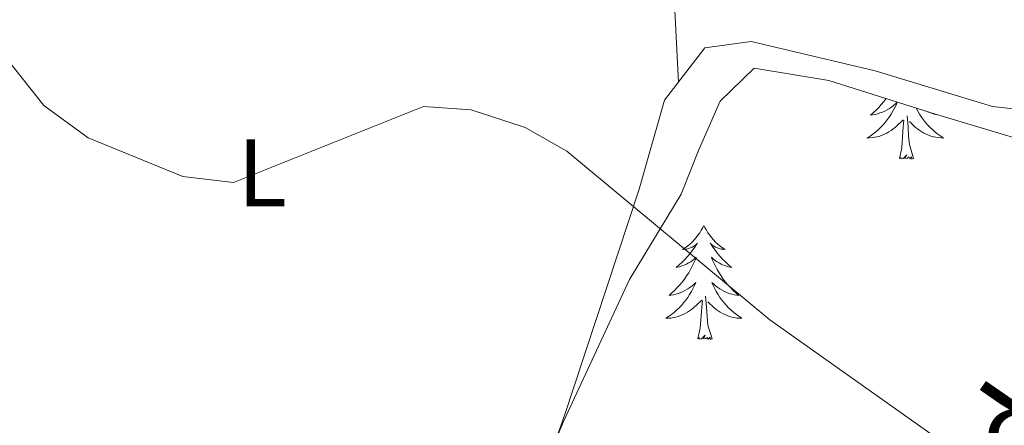
# Model space of a CAD drawing. Units: metres. Extents: x 583143 to 587634, y 4691521 to 4694545.
# Drawn here: x 584535 to 584638, y 4693295 to 4693337 of the extents above; entities that cross this region are included whole.
import ezdxf
from ezdxf.enums import TextEntityAlignment as Align

# ---------------------------------------------------------------- set-up
doc = ezdxf.new("R2010")
doc.units = ezdxf.units.M
doc.header["$MEASUREMENT"] = 0
for name, color, linetype, lineweight in [('Level 35', 92, 'Continuous', 0), ('Level 36', 19, 'Continuous', 40), ('Level 37', 92, 'Continuous', 0), ('Level 44', 19, 'Continuous', 0), ('Level 5', 36, 'Continuous', 0)]:
    doc.layers.add(name, color=color, linetype=linetype, lineweight=lineweight)
doc.styles.add('Arial', font='ARIAL.TTF', dxfattribs={"height": 0.2})

msp = doc.modelspace()

# ---------------------------------------------------------------- linework, layer by layer
at = {"layer": 'Level 35', "color": 92, "linetype": 'Continuous', "lineweight": 0, "ltscale": 0.5}
for points in [[(584605.63, 4693323.29, 361.84), (584607.9, 4693328.47, 360.5), (584611.44, 4693331.93, 359.54), (584619.28, 4693330.62, 358.86), (584630.43, 4693327.1, 358.2), (584640.66, 4693324.05, 356.4)], [(584542.78, 4693273.53, 366.08), (584550.59, 4693277.37, 364.93), (584559.86, 4693281.27, 364.94), (584570.54, 4693284.19, 364.94), (584581.46, 4693285.06, 364.6), (584586.54, 4693287.27, 364.44), (584589.69, 4693290.55, 363.45), (584591.52, 4693294.95, 361.86), (584598.44, 4693309.8, 361.81), (584603.83, 4693318.73, 360.83), (584605.63, 4693323.29, 361.84)]]:
    msp.add_polyline3d(points, dxfattribs=at)
at = {"layer": 'Level 36', "color": 92, "linetype": 'Continuous', "lineweight": 0}
for points in [[(584603.53, 4693330.46, 358.66), (584603.08, 4693339.36, 358.66), (584599.36, 4693342.59, 358.66), (584585.12, 4693350.82, 358.16), (584576.38, 4693356.95, 357.16), (584563.91, 4693370.64, 355.19), (584561.47, 4693375.05, 354.69), (584561.06, 4693378.1, 354.4), (584561.6, 4693386.94, 353.74), (584563.13, 4693393.55, 353.08)], [(584648.77, 4693326.53, 356.52), (584636.39, 4693327.92, 358.66), (584624.12, 4693331.63, 358.66), (584611.16, 4693334.72, 359.32), (584606.29, 4693334.05, 359.87), (584602.07, 4693328.57, 360.15), (584599.44, 4693319.25, 360.29), (584591.56, 4693295.38, 362.43), (584590.09, 4693291.29, 362.93), (584587.38, 4693287.12, 363.85), (584581.93, 4693285.83, 364.28), (584555.18, 4693284.88, 364.57), (584550.69, 4693282.87, 365.14), (584538.19, 4693272.86, 366.87), (584528.97, 4693259.52, 369.17), (584519.64, 4693246.61, 372.78), (584515.03, 4693244.97, 373.66), (584506.96, 4693244.61, 374.08), (584505.06, 4693244.87, 374.09), (584500.03, 4693246.98, 375.61), (584499.67, 4693248.16, 375.73)], [(584626.42, 4693328.36, 0.01), (584626.29, 4693328.04, 0.01), (584626.13, 4693327.72, 0.01), (584625.96, 4693327.41, 0.01), (584625.78, 4693327.1, 0.01), (584625.58, 4693326.81, 0.01), (584625.37, 4693326.52, 0.01), (584625.15, 4693326.24, 0.01), (584624.92, 4693325.97, 0.01), (584624.67, 4693325.71, 0.01), (584624.41, 4693325.47, 0.01), (584624.14, 4693325.23, 0.01), (584623.86, 4693325.01, 0.01), (584623.58, 4693324.8, 0.01), (584623.28, 4693324.61, 0.01), (584623.55, 4693324.62, 0.01), (584623.81, 4693324.65, 0.01), (584624.08, 4693324.69, 0.01), (584624.33, 4693324.75, 0.01), (584624.59, 4693324.82, 0.01), (584624.84, 4693324.9, 0.01), (584625.08, 4693325.01, 0.01), (584625.32, 4693325.12, 0.01), (584625.55, 4693325.25, 0.01), (584625.77, 4693325.4, 0.01), (584625.99, 4693325.56, 0.01), (584626.19, 4693325.73, 0.01), (584627.04, 4693326.53, 0.01)], [(584625.24, 4693328.74, 0.01), (584625.24, 4693328.73, 0.01), (584625, 4693328.42, 0.01), (584624.75, 4693328.12, 0.01), (584624.48, 4693327.82, 0.01), (584624.21, 4693327.54, 0.01), (584623.92, 4693327.27, 0.01), (584623.62, 4693327.01, 0.01), (584623.82, 4693327.04, 0.01), (584624.09, 4693327.09, 0.01), (584624.35, 4693327.15, 0.01), (584624.61, 4693327.23, 0.01), (584624.86, 4693327.32, 0.01), (584625.11, 4693327.43, 0.01), (584625.35, 4693327.55, 0.01), (584625.59, 4693327.69, 0.01), (584625.81, 4693327.84, 0.01), (584626.03, 4693328.01, 0.01), (584626.23, 4693328.18, 0.01), (584626.42, 4693328.36, 0.01)], [(584628.39, 4693327.74, 0.01), (584628.4, 4693327.72, 0.01), (584628.57, 4693327.41, 0.01), (584628.75, 4693327.1, 0.01), (584628.95, 4693326.81, 0.01), (584629.16, 4693326.52, 0.01), (584629.38, 4693326.24, 0.01), (584629.61, 4693325.97, 0.01), (584629.86, 4693325.71, 0.01), (584630.12, 4693325.47, 0.01), (584630.39, 4693325.23, 0.01), (584630.67, 4693325.01, 0.01), (584630.96, 4693324.8, 0.01), (584631.24, 4693324.61, 0.01), (584630.98, 4693324.62, 0.01), (584630.72, 4693324.65, 0.01), (584630.46, 4693324.69, 0.01), (584630.2, 4693324.75, 0.01), (584629.94, 4693324.82, 0.01), (584629.69, 4693324.9, 0.01), (584629.45, 4693325.01, 0.01), (584629.21, 4693325.12, 0.01), (584628.98, 4693325.25, 0.01), (584628.76, 4693325.4, 0.01), (584628.54, 4693325.56, 0.01), (584628.34, 4693325.73, 0.01), (584627.68, 4693326.35, 0.01)], [(584630.49, 4693327.08, 0.01), (584630.44, 4693327.09, 0.01), (584630.18, 4693327.15, 0.01), (584629.92, 4693327.23, 0.01), (584629.67, 4693327.32, 0.01), (584629.54, 4693327.38, 0.01)], [(584626.65, 4693322.48, 0.01), (584626.89, 4693323.59, 0.01), (584627, 4693325.34, 0.01), (584627.05, 4693325.77, 0.01), (584627.12, 4693326.49, 0.01)], [(584628.12, 4693322.48, 0.01), (584627.69, 4693323.92, 0.01), (584627.6, 4693324.82, 0.01), (584627.55, 4693325.77, 0.01), (584627.45, 4693326.93, 0.01)], [(584628.12, 4693322.48, 0.01), (584627.94, 4693322.41, 0.01), (584627.92, 4693322.65, 0.01), (584627.73, 4693322.43, 0.01), (584627.61, 4693322.63, 0.01), (584627.49, 4693322.52, 0.01), (584627.22, 4693322.47, 0.01), (584627.42, 4693322.86, 0.01), (584627.03, 4693322.48, 0.01), (584626.84, 4693322.43, 0.01), (584626.8, 4693322.59, 0.01), (584626.65, 4693322.48, 0.01)], [(584606.2, 4693315.46, 0.01), (584606.09, 4693315.24, 0.01), (584605.93, 4693314.97, 0.01), (584605.76, 4693314.7, 0.01), (584605.58, 4693314.44, 0.01), (584605.39, 4693314.19, 0.01), (584605.18, 4693313.96, 0.01), (584604.96, 4693313.73, 0.01), (584604.73, 4693313.51, 0.01), (584604.49, 4693313.31, 0.01), (584604.24, 4693313.12, 0.01), (584603.98, 4693312.94, 0.01), (584604.18, 4693312.97, 0.01), (584604.38, 4693313, 0.01), (584604.58, 4693313.06, 0.01), (584604.78, 4693313.13, 0.01), (584604.96, 4693313.21, 0.01), (584605.15, 4693313.31, 0.01), (584605.32, 4693313.42, 0.01), (584605.52, 4693313.61, 0.01), (584605.48, 4693313.55, 0.01), (584605.25, 4693313.21, 0.01), (584605.01, 4693312.87, 0.01), (584604.76, 4693312.54, 0.01), (584604.49, 4693312.23, 0.01), (584604.21, 4693311.92, 0.01), (584603.92, 4693311.63, 0.01), (584603.61, 4693311.35, 0.01), (584603.3, 4693311.07, 0.01), (584603.42, 4693311.1, 0.01), (584603.67, 4693311.15, 0.01), (584603.91, 4693311.23, 0.01), (584604.15, 4693311.32, 0.01), (584604.38, 4693311.42, 0.01), (584604.6, 4693311.54, 0.01), (584604.82, 4693311.67, 0.01), (584605.02, 4693311.81, 0.01), (584605.22, 4693311.97, 0.01), (584605.41, 4693312.14, 0.01), (584605.32, 4693311.92, 0.01), (584605.16, 4693311.56, 0.01), (584604.99, 4693311.2, 0.01), (584604.81, 4693310.86, 0.01), (584604.61, 4693310.52, 0.01), (584604.4, 4693310.19, 0.01), (584604.17, 4693309.86, 0.01), (584603.93, 4693309.55, 0.01), (584603.68, 4693309.25, 0.01), (584603.42, 4693308.96, 0.01), (584603.14, 4693308.67, 0.01), (584602.85, 4693308.41, 0.01), (584602.56, 4693308.15, 0.01), (584602.75, 4693308.17, 0.01), (584603.02, 4693308.22, 0.01), (584603.28, 4693308.28, 0.01), (584603.54, 4693308.36, 0.01), (584603.8, 4693308.45, 0.01), (584604.04, 4693308.56, 0.01), (584604.28, 4693308.69, 0.01), (584604.52, 4693308.82, 0.01), (584604.74, 4693308.97, 0.01), (584604.96, 4693309.14, 0.01), (584605.17, 4693309.31, 0.01), (584605.36, 4693309.5, 0.01), (584605.22, 4693309.17, 0.01)], [(584606.2, 4693315.46, 0.01), (584606.31, 4693315.24, 0.01), (584606.46, 4693314.97, 0.01), (584606.63, 4693314.7, 0.01), (584606.81, 4693314.44, 0.01), (584607.01, 4693314.19, 0.01), (584607.21, 4693313.96, 0.01), (584607.43, 4693313.73, 0.01), (584607.66, 4693313.51, 0.01), (584607.9, 4693313.31, 0.01), (584608.15, 4693313.12, 0.01), (584608.41, 4693312.94, 0.01), (584608.22, 4693312.97, 0.01), (584608.01, 4693313, 0.01), (584607.81, 4693313.06, 0.01), (584607.62, 4693313.13, 0.01), (584607.43, 4693313.21, 0.01), (584607.25, 4693313.31, 0.01), (584607.07, 4693313.42, 0.01), (584606.87, 4693313.61, 0.01), (584606.91, 4693313.55, 0.01), (584607.14, 4693313.21, 0.01), (584607.38, 4693312.87, 0.01), (584607.64, 4693312.54, 0.01), (584607.91, 4693312.23, 0.01), (584608.19, 4693311.92, 0.01), (584608.48, 4693311.63, 0.01), (584608.78, 4693311.35, 0.01), (584609.1, 4693311.07, 0.01), (584608.97, 4693311.1, 0.01), (584608.72, 4693311.15, 0.01), (584608.48, 4693311.23, 0.01), (584608.25, 4693311.32, 0.01), (584608.02, 4693311.42, 0.01), (584607.79, 4693311.54, 0.01), (584607.58, 4693311.67, 0.01), (584607.37, 4693311.81, 0.01), (584607.17, 4693311.97, 0.01), (584606.99, 4693312.14, 0.01), (584607.07, 4693311.92, 0.01), (584607.23, 4693311.56, 0.01), (584607.4, 4693311.2, 0.01), (584607.59, 4693310.86, 0.01), (584607.79, 4693310.52, 0.01), (584608, 4693310.19, 0.01), (584608.22, 4693309.86, 0.01), (584608.46, 4693309.55, 0.01), (584608.72, 4693309.25, 0.01), (584608.98, 4693308.96, 0.01), (584609.25, 4693308.67, 0.01), (584609.54, 4693308.41, 0.01), (584609.84, 4693308.15, 0.01), (584609.64, 4693308.17, 0.01), (584609.38, 4693308.22, 0.01), (584609.11, 4693308.28, 0.01), (584608.85, 4693308.36, 0.01), (584608.6, 4693308.45, 0.01), (584608.35, 4693308.56, 0.01), (584608.11, 4693308.69, 0.01), (584607.88, 4693308.82, 0.01), (584607.65, 4693308.97, 0.01), (584607.43, 4693309.14, 0.01), (584607.23, 4693309.31, 0.01), (584607.03, 4693309.5, 0.01), (584607.17, 4693309.17, 0.01)], [(584605.22, 4693309.17, 0.01), (584605.06, 4693308.85, 0.01), (584604.9, 4693308.54, 0.01), (584604.71, 4693308.23, 0.01), (584604.52, 4693307.94, 0.01), (584604.31, 4693307.65, 0.01), (584604.08, 4693307.37, 0.01), (584603.85, 4693307.1, 0.01), (584603.6, 4693306.85, 0.01), (584603.34, 4693306.6, 0.01), (584603.08, 4693306.37, 0.01), (584602.8, 4693306.15, 0.01), (584602.51, 4693305.94, 0.01), (584602.22, 4693305.75, 0.01), (584602.48, 4693305.75, 0.01), (584602.74, 4693305.78, 0.01), (584603.01, 4693305.82, 0.01), (584603.27, 4693305.88, 0.01), (584603.52, 4693305.95, 0.01), (584603.77, 4693306.04, 0.01), (584604.02, 4693306.14, 0.01), (584604.25, 4693306.25, 0.01), (584604.48, 4693306.39, 0.01), (584604.7, 4693306.53, 0.01), (584604.92, 4693306.69, 0.01), (584605.12, 4693306.86, 0.01), (584605.97, 4693307.66, 0.01)], [(584607.17, 4693309.17, 0.01), (584607.33, 4693308.85, 0.01), (584607.5, 4693308.54, 0.01), (584607.68, 4693308.23, 0.01), (584607.88, 4693307.94, 0.01), (584608.09, 4693307.65, 0.01), (584608.31, 4693307.37, 0.01), (584608.55, 4693307.1, 0.01), (584608.79, 4693306.85, 0.01), (584609.05, 4693306.6, 0.01), (584609.32, 4693306.37, 0.01), (584609.6, 4693306.15, 0.01), (584609.89, 4693305.94, 0.01), (584610.18, 4693305.75, 0.01), (584609.91, 4693305.75, 0.01), (584609.65, 4693305.78, 0.01), (584609.39, 4693305.82, 0.01), (584609.13, 4693305.88, 0.01), (584608.87, 4693305.95, 0.01), (584608.62, 4693306.04, 0.01), (584608.38, 4693306.14, 0.01), (584608.14, 4693306.25, 0.01), (584607.91, 4693306.39, 0.01), (584607.69, 4693306.53, 0.01), (584607.48, 4693306.69, 0.01), (584607.27, 4693306.86, 0.01), (584606.62, 4693307.48, 0.01)], [(584605.58, 4693303.61, 0.01), (584605.82, 4693304.73, 0.01), (584605.94, 4693306.47, 0.01), (584605.98, 4693306.9, 0.01), (584606.05, 4693307.63, 0.01)], [(584607.05, 4693303.61, 0.01), (584606.62, 4693305.05, 0.01), (584606.53, 4693305.95, 0.01), (584606.48, 4693306.9, 0.01), (584606.38, 4693308.07, 0.01)], [(584607.05, 4693303.61, 0.01), (584606.87, 4693303.54, 0.01), (584606.85, 4693303.78, 0.01), (584606.66, 4693303.56, 0.01), (584606.54, 4693303.76, 0.01), (584606.42, 4693303.65, 0.01), (584606.15, 4693303.6, 0.01), (584606.35, 4693303.99, 0.01), (584605.96, 4693303.61, 0.01), (584605.78, 4693303.56, 0.01), (584605.73, 4693303.72, 0.01), (584605.58, 4693303.61, 0.01)]]:
    msp.add_polyline3d(points, dxfattribs=at)
at = {"layer": 'Level 5', "color": 36, "linetype": 'Continuous', "lineweight": 0}
msp.add_polyline3d([(584465.25, 4693327.63, 360.01), (584482.23, 4693340.38, 360.01), (584486.61, 4693342.79, 360.01), (584497.54, 4693346.93, 360.01), (584508.14, 4693349.01, 360.01), (584517.33, 4693346.27, 360.01), (584522.23, 4693343.49, 360.01), (584530.39, 4693336.56, 360.01), (584537.2, 4693328.01, 360.01), (584541.82, 4693324.63, 360.01), (584551.74, 4693320.57, 360.01), (584557.04, 4693319.95, 360.01), (584576.88, 4693327.92, 360.01), (584581.87, 4693327.55, 360.01), (584587.52, 4693325.72, 360.01), (584591.87, 4693323.25, 360.01), (584613.11, 4693305.59, 360.01), (584636.02, 4693289.35, 360.01), (584662.9, 4693267.29, 360.01)], dxfattribs=at)

# ---------------------------------------------------------------- texts
at = {"layer": 'Level 37', "color": 92, "linetype": 'Continuous', "lineweight": 0, "style": 'Arial'}
msp.add_text('L', height=7, dxfattribs=at).set_placement((584560.02, 4693320.97, 359.97), align=Align.MIDDLE_CENTER)
at = {"layer": 'Level 44', "color": 19, "linetype": 'Continuous', "lineweight": 0, "style": 'Arial'}
msp.add_text('Gasoducto - Enagas', height=9, rotation=55.2886, dxfattribs=at).set_placement((584626.08, 4693263.22, 363.29), align=Align.BOTTOM_LEFT)

doc.saveas('drawing.dxf')
